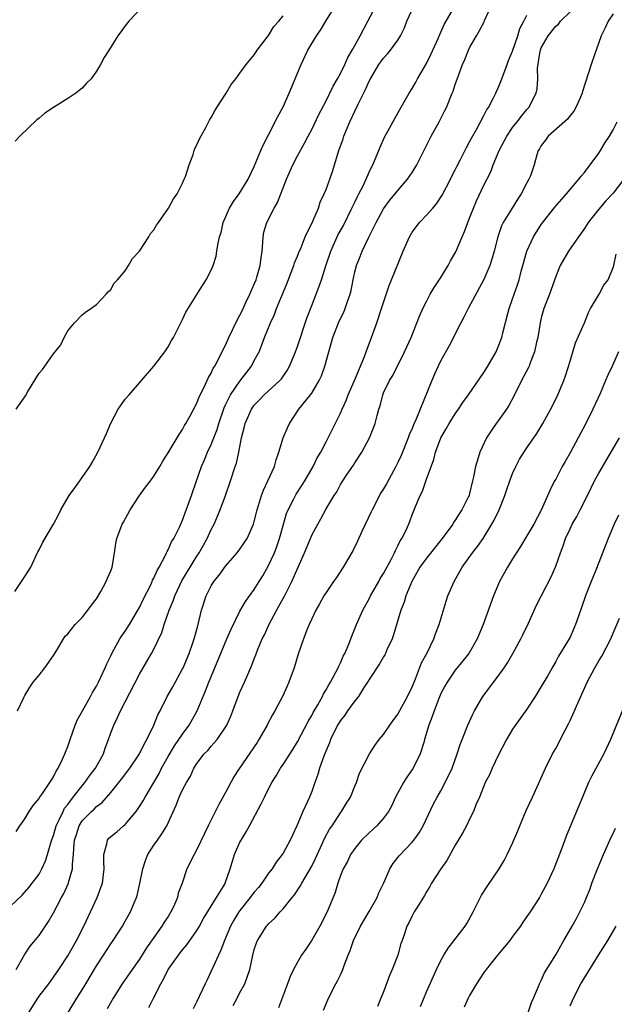
# Model space of a CAD drawing. Units: inches. Extents: x 2568000 to 2571000, y 1530000 to 1533000.
# Drawn here: x 2568862 to 2568945, y 1530714 to 1530851 of the extents above; entities that cross this region are included whole.
import ezdxf

# ---------------------------------------------------------------- set-up
doc = ezdxf.new("R2010")
doc.units = ezdxf.units.IN
doc.header["$MEASUREMENT"] = 0
doc.layers.add('LD25681530_2ft', color=73, linetype='Continuous')

msp = doc.modelspace()

# ---------------------------------------------------------------- linework, layer by layer
at = {"layer": 'LD25681530_2ft'}
for points, elevation in [([(2568861, 1530727.75), (2568862.65, 1530729.35), (2568863.59, 1530730.41), (2568864.06, 1530731), (2568865, 1530732.28), (2568865.39, 1530733), (2568865.89, 1530734.11), (2568866.17, 1530735), (2568866.64, 1530736.64), (2568866.82, 1530737.18), (2568867, 1530737.62), (2568867.41, 1530739), (2568867.82, 1530739.82), (2568868.36, 1530741), (2568868.57, 1530741.43), (2568869, 1530741.97), (2568869.78, 1530743), (2568871, 1530744.56), (2568871.39, 1530745), (2568872.05, 1530745.95), (2568872.85, 1530747), (2568873.97, 1530749), (2568874.21, 1530749.79), (2568874.69, 1530751), (2568875, 1530751.92), (2568875.41, 1530753), (2568875.95, 1530754.05), (2568876.35, 1530755), (2568877, 1530756.23), (2568879, 1530760.09), (2568880.69, 1530763), (2568881, 1530763.58), (2568882.1, 1530765.9), (2568882.43, 1530767), (2568883.13, 1530769), (2568883.69, 1530770.31), (2568883.91, 1530771), (2568884.92, 1530773.08), (2568887, 1530776.52), (2568887.31, 1530777), (2568887.93, 1530778.07), (2568888.43, 1530779), (2568889, 1530780.23), (2568889.4, 1530781), (2568889.89, 1530782.11), (2568890.25, 1530783), (2568890.99, 1530785), (2568891.7, 1530787), (2568892.34, 1530789), (2568892.51, 1530789.49), (2568892.83, 1530791), (2568893.23, 1530793), (2568893.6, 1530794.4), (2568893.74, 1530795), (2568894.59, 1530797), (2568895, 1530797.57), (2568895.71, 1530798.29), (2568896.37, 1530799), (2568898.56, 1530801), (2568898.77, 1530801.23), (2568899.6, 1530802.4), (2568899.92, 1530803), (2568900.54, 1530804.54), (2568900.74, 1530805), (2568901, 1530805.72), (2568902.31, 1530809.69), (2568903, 1530811.45), (2568903.63, 1530813), (2568904.01, 1530813.99), (2568904.35, 1530815), (2568904.97, 1530816.97), (2568905.67, 1530819), (2568906.71, 1530821.3), (2568907.41, 1530822.59), (2568908.61, 1530825), (2568908.72, 1530825.28), (2568909, 1530825.83), (2568909.37, 1530826.63), (2568909.59, 1530827), (2568910.2, 1530828.2), (2568911, 1530830.02), (2568911.31, 1530830.69), (2568911.5, 1530831), (2568911.9, 1530831.9), (2568912.53, 1530833.47), (2568913.14, 1530834.86), (2568915.26, 1530838.74), (2568916.57, 1530841), (2568917, 1530841.66), (2568917.49, 1530842.51), (2568917.74, 1530843), (2568919, 1530845.13), (2568919.62, 1530846.38), (2568920.63, 1530848.63), (2568920.85, 1530849.15), (2568921, 1530849.48), (2568921.46, 1530850.54), (2568922.89, 1530853)], 7668), ([(2568861.62, 1530771.62), (2568863, 1530773.71), (2568863.88, 1530775), (2568864.85, 1530777.15), (2568865, 1530777.42), (2568865.51, 1530778.49), (2568867, 1530781.01), (2568867.7, 1530782.3), (2568868.02, 1530783), (2568869.22, 1530785), (2568869.97, 1530786.04), (2568870.69, 1530787), (2568872.06, 1530789), (2568872.41, 1530789.59), (2568873.18, 1530791), (2568874.14, 1530793), (2568874.41, 1530793.59), (2568875, 1530795.06), (2568876.03, 1530797), (2568877, 1530798.38), (2568877.56, 1530799), (2568881, 1530803), (2568882.53, 1530805), (2568882.72, 1530805.28), (2568883, 1530805.7), (2568883.46, 1530806.54), (2568883.74, 1530807), (2568885, 1530809.49), (2568885.48, 1530810.52), (2568887.78, 1530814.22), (2568888.3, 1530815), (2568889, 1530816.35), (2568889.28, 1530817), (2568889.68, 1530818.32), (2568889.8, 1530819), (2568889.9, 1530819.9), (2568890.16, 1530821), (2568890.38, 1530821.62), (2568890.66, 1530823), (2568891.56, 1530825), (2568892.08, 1530825.92), (2568892.89, 1530827), (2568894.13, 1530829), (2568895, 1530830.79), (2568895.89, 1530833), (2568896.23, 1530833.77), (2568897, 1530835.21), (2568898.26, 1530837.74), (2568899, 1530839.09), (2568899.87, 1530841), (2568900.69, 1530843), (2568901, 1530843.79), (2568901.53, 1530845), (2568902.45, 1530847), (2568903.65, 1530849), (2568904.24, 1530849.76), (2568904.95, 1530851), (2568906.51, 1530853.49)], 7662), ([(2568879.41, 1530853), (2568877.5, 1530851), (2568877.27, 1530850.73), (2568875.99, 1530849), (2568875, 1530847.4), (2568874.06, 1530845.94), (2568873.58, 1530845), (2568873, 1530844.04), (2568872.26, 1530843), (2568871.63, 1530842.37), (2568871, 1530841.68), (2568870.61, 1530841.39), (2568870.12, 1530841), (2568869, 1530840.25), (2568867, 1530839.02), (2568865.8, 1530838.2), (2568865, 1530837.52), (2568864.71, 1530837.29), (2568862.31, 1530835), (2568861.68, 1530834.32)], 7658), ([(2568861.81, 1530738.19), (2568862.34, 1530739), (2568863, 1530739.94), (2568863.64, 1530741), (2568864.18, 1530741.82), (2568865, 1530742.77), (2568865.07, 1530742.93), (2568865.48, 1530743.48), (2568866.5, 1530745), (2568866.68, 1530745.32), (2568867, 1530745.83), (2568867.38, 1530746.62), (2568867.67, 1530747), (2568868.29, 1530748.29), (2568868.6, 1530749), (2568869, 1530750.04), (2568869.32, 1530751), (2568870.04, 1530753), (2568870.32, 1530753.68), (2568871.04, 1530755), (2568872.15, 1530757), (2568872.43, 1530757.57), (2568873, 1530758.42), (2568873.31, 1530759), (2568874.23, 1530761), (2568874.46, 1530761.54), (2568875, 1530762.66), (2568875.15, 1530763), (2568876.26, 1530765), (2568876.55, 1530765.45), (2568877, 1530766.07), (2568877.59, 1530767), (2568878.79, 1530769), (2568879, 1530769.38), (2568879.51, 1530770.48), (2568880.56, 1530772.56), (2568880.76, 1530773), (2568880.82, 1530773.18), (2568881, 1530773.49), (2568881.44, 1530774.56), (2568881.72, 1530775), (2568882.6, 1530776.6), (2568882.78, 1530777), (2568882.84, 1530777.16), (2568883, 1530777.41), (2568883.48, 1530778.52), (2568883.79, 1530779), (2568884.59, 1530780.59), (2568885, 1530781.55), (2568886.24, 1530785), (2568886.45, 1530785.55), (2568887.64, 1530789), (2568888.06, 1530789.94), (2568888.48, 1530791), (2568889, 1530792.08), (2568889.82, 1530794.18), (2568890.05, 1530795), (2568890.8, 1530797.2), (2568891, 1530797.58), (2568891.45, 1530798.55), (2568891.7, 1530799), (2568893, 1530800.9), (2568894.61, 1530803), (2568895, 1530803.78), (2568895.66, 1530805), (2568896.05, 1530805.95), (2568896.44, 1530807), (2568897.24, 1530809), (2568897.81, 1530810.19), (2568898.11, 1530811), (2568899.55, 1530814.45), (2568900.51, 1530817), (2568900.62, 1530817.38), (2568901, 1530818.29), (2568901.19, 1530818.81), (2568901.51, 1530819.51), (2568902.09, 1530821), (2568903.17, 1530823.17), (2568903.94, 1530825), (2568904.2, 1530825.8), (2568904.75, 1530827), (2568905, 1530827.59), (2568905.89, 1530830.11), (2568906.8, 1530833), (2568907.37, 1530834.63), (2568907.49, 1530835), (2568907.82, 1530835.82), (2568908.31, 1530837), (2568909, 1530838.51), (2568909.46, 1530839.46), (2568910.5, 1530841.5), (2568911, 1530842.65), (2568911.18, 1530843), (2568912.37, 1530845), (2568912.63, 1530845.37), (2568913, 1530845.88), (2568913.54, 1530846.46), (2568914, 1530847), (2568915, 1530848.39), (2568915.38, 1530849), (2568915.91, 1530850.09), (2568916.24, 1530851), (2568917.2, 1530853)], 7666), ([(2568861.83, 1530719), (2568862.98, 1530721.02), (2568863.77, 1530722.23), (2568865, 1530723.74), (2568866.31, 1530725.69), (2568867, 1530726.88), (2568868.14, 1530729), (2568868.45, 1530729.55), (2568869.1, 1530731), (2568869.12, 1530731.12), (2568869.66, 1530733), (2568869.65, 1530733.65), (2568869.8, 1530735), (2568869.83, 1530735.83), (2568869.96, 1530737), (2568870.2, 1530737.8), (2568870.59, 1530739), (2568871, 1530739.66), (2568872.32, 1530741), (2568872.68, 1530741.32), (2568873, 1530741.66), (2568873.78, 1530742.22), (2568875, 1530743.61), (2568876.1, 1530745), (2568876.51, 1530745.49), (2568877.37, 1530746.63), (2568877.64, 1530747), (2568878.98, 1530749), (2568879.63, 1530750.37), (2568880.03, 1530751), (2568880.99, 1530752.99), (2568881.55, 1530754.45), (2568881.86, 1530755), (2568882.86, 1530757), (2568883.65, 1530758.35), (2568885, 1530760.85), (2568885.07, 1530761), (2568885.91, 1530763), (2568886.45, 1530764.45), (2568886.64, 1530765), (2568887.15, 1530766.85), (2568887.2, 1530767), (2568887.63, 1530769), (2568888.27, 1530771), (2568889, 1530772.4), (2568889.37, 1530773), (2568890.1, 1530773.9), (2568891, 1530775.14), (2568892.62, 1530777), (2568893, 1530777.52), (2568893.99, 1530779), (2568894.9, 1530781), (2568895, 1530781.34), (2568895.38, 1530783), (2568895.57, 1530783.57), (2568895.98, 1530785), (2568896.26, 1530785.74), (2568896.9, 1530787), (2568897.81, 1530789), (2568898.05, 1530789.95), (2568898.43, 1530791), (2568899.04, 1530793), (2568899.61, 1530794.39), (2568899.9, 1530795), (2568901.22, 1530797), (2568902.83, 1530799), (2568903, 1530799.24), (2568904.06, 1530801), (2568904.35, 1530801.65), (2568904.84, 1530803), (2568905.37, 1530805), (2568905.94, 1530807), (2568906.72, 1530809), (2568907, 1530809.6), (2568907.48, 1530810.52), (2568907.67, 1530811), (2568907.98, 1530811.98), (2568908.36, 1530813), (2568908.49, 1530813.51), (2568908.76, 1530815), (2568909, 1530816.14), (2568909.22, 1530817), (2568909.75, 1530818.25), (2568910.05, 1530819), (2568910.96, 1530820.96), (2568911.67, 1530822.33), (2568911.96, 1530823), (2568913, 1530824.91), (2568913.9, 1530826.09), (2568915, 1530827.43), (2568916.37, 1530829), (2568917, 1530829.95), (2568917.64, 1530831), (2568919.67, 1530835), (2568920.75, 1530837), (2568921.51, 1530838.49), (2568921.77, 1530839), (2568922.59, 1530841), (2568922.71, 1530841.29), (2568923, 1530842.18), (2568923.44, 1530843.44), (2568924.02, 1530845), (2568924.32, 1530845.68), (2568924.86, 1530847), (2568925, 1530847.29), (2568925.95, 1530849), (2568926.36, 1530849.64), (2568927.05, 1530850.95), (2568927.1, 1530851.1), (2568928.28, 1530853.72)], 7670), ([(2568862.01, 1530755), (2568862.87, 1530756.87), (2568863, 1530757.12), (2568863.72, 1530758.28), (2568864.2, 1530759), (2568865, 1530759.97), (2568865.81, 1530761), (2568867, 1530762.71), (2568867.58, 1530763.58), (2568868.42, 1530765), (2568868.62, 1530765.38), (2568869, 1530765.72), (2568870.04, 1530767), (2568871, 1530767.97), (2568871.8, 1530769), (2568872.29, 1530769.71), (2568873, 1530770.61), (2568873.59, 1530771.59), (2568874.37, 1530773), (2568874.54, 1530773.46), (2568875, 1530774.48), (2568875.18, 1530775), (2568875.24, 1530775.24), (2568875.54, 1530777), (2568875.7, 1530778.3), (2568875.86, 1530779), (2568876.59, 1530781), (2568876.75, 1530781.25), (2568877.68, 1530783), (2568879, 1530785), (2568879.85, 1530786.15), (2568880.53, 1530787), (2568881, 1530787.67), (2568881.82, 1530789), (2568882.25, 1530789.75), (2568883, 1530790.9), (2568884.25, 1530793), (2568884.52, 1530793.48), (2568885, 1530794.16), (2568885.28, 1530794.72), (2568885.46, 1530795), (2568886.06, 1530796.06), (2568887, 1530797.85), (2568887.3, 1530798.7), (2568887.97, 1530799.97), (2568888.6, 1530801.4), (2568889, 1530802.03), (2568889.29, 1530802.71), (2568889.49, 1530803), (2568890.07, 1530804.07), (2568890.68, 1530805.32), (2568891, 1530805.92), (2568891.47, 1530807), (2568892.61, 1530809.39), (2568893, 1530810.08), (2568893.29, 1530810.71), (2568893.84, 1530811.84), (2568894.38, 1530813), (2568895, 1530814.39), (2568895.25, 1530815), (2568895.37, 1530815.37), (2568895.83, 1530817), (2568895.94, 1530818.06), (2568896.11, 1530819), (2568896.21, 1530820.21), (2568896.22, 1530821), (2568896.35, 1530821.65), (2568896.73, 1530823), (2568897.79, 1530825), (2568898.24, 1530825.76), (2568899.51, 1530829), (2568900.38, 1530831), (2568901, 1530832.26), (2568901.98, 1530834.02), (2568902.49, 1530835), (2568903, 1530835.95), (2568903.99, 1530838.01), (2568905, 1530839.93), (2568906.01, 1530841.99), (2568906.6, 1530843), (2568907, 1530843.73), (2568907.62, 1530845), (2568908.04, 1530845.96), (2568908.65, 1530847), (2568909, 1530847.63), (2568909.75, 1530849), (2568910.8, 1530851), (2568911.91, 1530853)], 7664), ([(2568861.81, 1530797), (2568863, 1530798.73), (2568863.13, 1530798.87), (2568863.46, 1530799.46), (2568865, 1530801.99), (2568865.49, 1530802.51), (2568867, 1530804.71), (2568868.05, 1530805.95), (2568868.49, 1530807), (2568869, 1530807.9), (2568869.92, 1530809), (2568871, 1530810.13), (2568871.49, 1530810.51), (2568872.23, 1530811), (2568873, 1530811.58), (2568874.34, 1530813), (2568874.65, 1530813.35), (2568875, 1530813.66), (2568875.48, 1530814.52), (2568875.93, 1530815), (2568877, 1530816.24), (2568877.48, 1530817), (2568878.01, 1530817.99), (2568879, 1530819.02), (2568880.28, 1530821), (2568880.53, 1530821.47), (2568881, 1530821.95), (2568881.38, 1530822.62), (2568881.67, 1530823), (2568883.05, 1530825), (2568883.73, 1530826.27), (2568884.25, 1530827), (2568885, 1530828.45), (2568885.24, 1530829), (2568885.4, 1530829.4), (2568885.93, 1530831), (2568886.48, 1530832.48), (2568886.63, 1530833), (2568886.73, 1530833.27), (2568887, 1530833.78), (2568887.34, 1530834.66), (2568888.23, 1530836.23), (2568888.76, 1530837.24), (2568889, 1530837.61), (2568889.48, 1530838.52), (2568889.8, 1530839), (2568891.06, 1530841), (2568891.79, 1530842.21), (2568892.42, 1530843), (2568893, 1530843.77), (2568893.85, 1530845), (2568895, 1530846.33), (2568895.24, 1530846.76), (2568895.42, 1530847), (2568897, 1530849.01), (2568897.72, 1530850.28), (2568898.41, 1530851), (2568899, 1530851.77)], 7660), ([(2568863.56, 1530713), (2568864.83, 1530715), (2568865, 1530715.25), (2568866.35, 1530717), (2568867, 1530717.91), (2568867.75, 1530719), (2568869, 1530720.9), (2568870.21, 1530723), (2568871.23, 1530725), (2568872.18, 1530727), (2568873.1, 1530729), (2568873.62, 1530730.38), (2568873.83, 1530731), (2568874.1, 1530733), (2568874.01, 1530733.99), (2568874.02, 1530735), (2568874.46, 1530736.46), (2568874.54, 1530737), (2568874.75, 1530737.25), (2568875.84, 1530738.16), (2568876.77, 1530739), (2568877, 1530739.19), (2568878.54, 1530741), (2568879, 1530741.68), (2568879.52, 1530742.48), (2568879.77, 1530743), (2568881.72, 1530746.28), (2568882.08, 1530747), (2568883, 1530748.65), (2568883.88, 1530750.12), (2568885, 1530751.77), (2568885.9, 1530753), (2568887.04, 1530755), (2568888.21, 1530757.79), (2568888.66, 1530759), (2568889.48, 1530761), (2568891.19, 1530765), (2568891.71, 1530766.29), (2568893, 1530768.89), (2568893.77, 1530770.23), (2568895, 1530771.9), (2568895.66, 1530773), (2568896.19, 1530773.81), (2568897, 1530775.21), (2568897.81, 1530777), (2568898.13, 1530777.87), (2568898.5, 1530779), (2568899, 1530780.79), (2568899.51, 1530782.49), (2568899.73, 1530783), (2568900.51, 1530784.51), (2568900.74, 1530785), (2568900.84, 1530785.16), (2568901.64, 1530786.36), (2568902.04, 1530787), (2568903.22, 1530789), (2568903.78, 1530790.22), (2568904.25, 1530791), (2568905, 1530792.45), (2568905.3, 1530793), (2568907, 1530796.44), (2568907.24, 1530797), (2568907.8, 1530798.2), (2568908.09, 1530799), (2568908.97, 1530801), (2568909.55, 1530802.45), (2568909.8, 1530803), (2568910.35, 1530804.35), (2568910.58, 1530805), (2568911.35, 1530807), (2568912.08, 1530809), (2568912.74, 1530811), (2568913, 1530811.87), (2568913.8, 1530814.2), (2568914.14, 1530815), (2568915.76, 1530819), (2568916.62, 1530821), (2568917, 1530821.64), (2568918.03, 1530823), (2568919, 1530823.99), (2568919.86, 1530825), (2568920.4, 1530825.6), (2568921.19, 1530826.81), (2568922.34, 1530829), (2568922.55, 1530829.45), (2568923, 1530830.34), (2568923.21, 1530830.79), (2568923.69, 1530831.69), (2568924.56, 1530833.44), (2568925, 1530834.21), (2568925.25, 1530834.75), (2568925.95, 1530835.95), (2568927, 1530837.88), (2568927.37, 1530838.63), (2568927.62, 1530839), (2568928.34, 1530840.34), (2568928.66, 1530841), (2568928.76, 1530841.24), (2568929, 1530841.76), (2568929.36, 1530842.64), (2568930.22, 1530845), (2568930.44, 1530845.56), (2568931, 1530846.83), (2568931.73, 1530849), (2568932.01, 1530849.99), (2568932.57, 1530851), (2568933, 1530851.87)], 7672), ([(2568869.04, 1530713), (2568870.28, 1530715), (2568871, 1530716.13), (2568871.53, 1530717), (2568873, 1530719.48), (2568874, 1530721), (2568874.38, 1530721.62), (2568875, 1530722.55), (2568875.33, 1530723), (2568876.62, 1530725), (2568877, 1530725.71), (2568877.74, 1530727), (2568878.26, 1530728.26), (2568878.58, 1530729), (2568878.69, 1530729.31), (2568879.05, 1530730.95), (2568879.45, 1530733), (2568879.83, 1530734.17), (2568880.16, 1530735), (2568881, 1530736.29), (2568881.49, 1530737), (2568882.12, 1530737.88), (2568882.81, 1530739), (2568884.12, 1530741.88), (2568884.54, 1530743), (2568885, 1530744), (2568885.53, 1530745), (2568886.1, 1530745.9), (2568886.58, 1530747), (2568887, 1530747.68), (2568888.02, 1530749), (2568888.52, 1530749.48), (2568889, 1530750.09), (2568889.81, 1530751), (2568891, 1530752.72), (2568891.17, 1530753), (2568891.74, 1530754.26), (2568892.03, 1530755), (2568892.62, 1530756.62), (2568893, 1530757.59), (2568893.63, 1530759), (2568894.08, 1530760.08), (2568894.66, 1530761.34), (2568895, 1530762.26), (2568895.21, 1530762.79), (2568895.44, 1530763.44), (2568896.08, 1530765), (2568896.4, 1530765.6), (2568897.08, 1530767.08), (2568898.44, 1530769.56), (2568899, 1530770.63), (2568899.14, 1530770.86), (2568900.21, 1530773), (2568902, 1530777), (2568902.81, 1530779), (2568903, 1530779.45), (2568903.85, 1530781), (2568904.29, 1530781.71), (2568905, 1530783.13), (2568906.13, 1530785), (2568906.49, 1530785.51), (2568907, 1530786.49), (2568907.32, 1530787), (2568907.93, 1530787.93), (2568908.81, 1530789.19), (2568909, 1530789.51), (2568909.97, 1530791), (2568911.04, 1530793), (2568911.6, 1530794.4), (2568911.83, 1530795), (2568912.11, 1530796.11), (2568912.37, 1530797), (2568912.53, 1530797.47), (2568912.89, 1530799), (2568913, 1530799.27), (2568913.85, 1530801), (2568914.29, 1530801.71), (2568915.95, 1530805), (2568916.87, 1530807), (2568918.04, 1530809.96), (2568918.5, 1530811), (2568919, 1530812.01), (2568919.52, 1530813), (2568920.07, 1530813.93), (2568921, 1530815.35), (2568922.01, 1530817), (2568922.36, 1530817.64), (2568923.08, 1530818.92), (2568923.95, 1530821), (2568924.28, 1530821.72), (2568924.75, 1530823), (2568925, 1530823.6), (2568925.54, 1530825), (2568925.98, 1530826.02), (2568927, 1530828.17), (2568927.94, 1530830.06), (2568928.27, 1530831), (2568929.13, 1530833), (2568930.19, 1530835), (2568931, 1530836.21), (2568931.63, 1530837), (2568932.22, 1530837.78), (2568933, 1530838.72), (2568933.25, 1530839), (2568934.27, 1530841), (2568934.4, 1530841.6), (2568934.49, 1530843), (2568934.46, 1530844.46), (2568934.83, 1530846.83), (2568934.87, 1530847), (2568935, 1530847.31), (2568935.93, 1530849), (2568937, 1530850.33), (2568937.38, 1530850.62), (2568937.67, 1530851), (2568939, 1530852.33)], 7674), ([(2568945, 1530852.05), (2568944.3, 1530851), (2568943.91, 1530850.09), (2568943.34, 1530849), (2568942.64, 1530847), (2568942.47, 1530846.47), (2568941.93, 1530845), (2568940.76, 1530841.24), (2568940.71, 1530841), (2568940.44, 1530840.44), (2568939.82, 1530839), (2568939.53, 1530838.47), (2568939, 1530837.88), (2568938.63, 1530837.37), (2568935.95, 1530835), (2568935.56, 1530834.44), (2568935, 1530833.7), (2568934.75, 1530833.25), (2568934.58, 1530833), (2568934.39, 1530832.39), (2568934.02, 1530831), (2568933.47, 1530829.47), (2568933.28, 1530829), (2568933, 1530828.52), (2568932.21, 1530827), (2568931.71, 1530826.29), (2568930.84, 1530824.84), (2568929.7, 1530823), (2568929.46, 1530822.54), (2568928.93, 1530821), (2568928.44, 1530819), (2568928.12, 1530817.88), (2568927.83, 1530817), (2568927, 1530815.04), (2568924.81, 1530811), (2568924.21, 1530809.79), (2568923.79, 1530809), (2568922.16, 1530805.84), (2568921, 1530803.78), (2568920.63, 1530803), (2568920.11, 1530801.89), (2568919.73, 1530801), (2568917.52, 1530795.52), (2568917.19, 1530794.81), (2568917, 1530794.33), (2568916.57, 1530793.43), (2568916.42, 1530793), (2568915.45, 1530790.55), (2568915, 1530789.56), (2568914.72, 1530789), (2568913.4, 1530786.6), (2568913, 1530785.89), (2568912.65, 1530785.35), (2568911.42, 1530783), (2568911.3, 1530782.7), (2568909.99, 1530779.99), (2568909.39, 1530778.61), (2568908.72, 1530777.28), (2568907.39, 1530775), (2568906.45, 1530773.55), (2568906.05, 1530773), (2568905, 1530771.46), (2568904.71, 1530771), (2568904.1, 1530769.9), (2568903.56, 1530769), (2568903, 1530767.82), (2568902.63, 1530767), (2568902.36, 1530766.36), (2568901.84, 1530765), (2568901.11, 1530762.89), (2568900.54, 1530761), (2568899.83, 1530759), (2568899.56, 1530758.44), (2568898.94, 1530757), (2568897.87, 1530755), (2568897.54, 1530754.46), (2568896.84, 1530753.16), (2568896.77, 1530753), (2568895.64, 1530751), (2568895.39, 1530750.61), (2568892.93, 1530747), (2568892.17, 1530745.83), (2568891, 1530743.61), (2568890.05, 1530741.95), (2568888.56, 1530739), (2568888.06, 1530737.94), (2568887, 1530735.67), (2568886.61, 1530735), (2568885.6, 1530733), (2568884.93, 1530731), (2568884.4, 1530729.6), (2568884.28, 1530729), (2568883.73, 1530727.73), (2568883.39, 1530727), (2568883, 1530726.38), (2568882.44, 1530725.56), (2568882.12, 1530725), (2568881, 1530723.45), (2568879.99, 1530722.01), (2568879, 1530720.44), (2568877.96, 1530719), (2568876.6, 1530717), (2568875.33, 1530715), (2568874.48, 1530713.52)], 7676), ([(2568880.32, 1530713.68), (2568880.96, 1530715), (2568881.98, 1530717), (2568882.36, 1530717.64), (2568883, 1530718.98), (2568884.43, 1530721), (2568884.69, 1530721.31), (2568885, 1530721.73), (2568885.58, 1530722.42), (2568887, 1530724.43), (2568887.34, 1530725), (2568887.93, 1530726.07), (2568889.75, 1530729), (2568890.87, 1530730.87), (2568890.94, 1530731), (2568891.65, 1530733), (2568891.95, 1530734.05), (2568892.26, 1530735), (2568893, 1530736.69), (2568893.16, 1530737), (2568893.86, 1530738.14), (2568894.34, 1530739), (2568895.97, 1530742.03), (2568896.42, 1530743), (2568897, 1530744.13), (2568897.43, 1530745), (2568898.04, 1530745.96), (2568898.64, 1530747), (2568899, 1530747.51), (2568900.37, 1530749.63), (2568901, 1530750.68), (2568902.49, 1530753.51), (2568903, 1530754.35), (2568903.22, 1530754.78), (2568903.85, 1530755.85), (2568904.49, 1530757), (2568904.65, 1530757.35), (2568905, 1530757.91), (2568905.39, 1530758.61), (2568905.64, 1530759), (2568906.38, 1530760.38), (2568906.69, 1530761), (2568906.78, 1530761.22), (2568907, 1530761.66), (2568907.4, 1530762.6), (2568907.62, 1530763), (2568908.07, 1530764.07), (2568908.59, 1530765.41), (2568909.23, 1530767), (2568910.11, 1530769), (2568911, 1530770.6), (2568911.2, 1530771), (2568912.34, 1530773), (2568912.56, 1530773.44), (2568913, 1530774.12), (2568914.07, 1530776.07), (2568914.53, 1530777), (2568914.66, 1530777.34), (2568915, 1530777.95), (2568915.33, 1530778.67), (2568915.58, 1530779), (2568916.15, 1530780.15), (2568916.66, 1530781.34), (2568917, 1530782.27), (2568917.46, 1530783.46), (2568918.12, 1530785), (2568918.43, 1530785.57), (2568919, 1530787.26), (2568920.01, 1530789.99), (2568920.26, 1530791), (2568921, 1530793.03), (2568921.75, 1530794.25), (2568922.17, 1530795), (2568923, 1530796.35), (2568923.46, 1530797), (2568924.07, 1530797.93), (2568924.84, 1530799), (2568927, 1530802.12), (2568927.53, 1530803), (2568928.7, 1530805), (2568929, 1530805.68), (2568929.48, 1530807), (2568929.62, 1530807.62), (2568930.32, 1530810.31), (2568930.51, 1530811), (2568931, 1530812.38), (2568931.2, 1530813), (2568931.68, 1530814.32), (2568931.9, 1530815), (2568932.21, 1530816.21), (2568932.44, 1530817), (2568932.98, 1530819), (2568933.91, 1530821), (2568935, 1530822.7), (2568936.87, 1530825.13), (2568938.53, 1530827), (2568940.25, 1530829), (2568940.55, 1530829.45), (2568941, 1530829.96), (2568941.8, 1530831), (2568943, 1530832.64), (2568943.24, 1530833), (2568943.89, 1530834.11), (2568944.49, 1530835), (2568945, 1530835.88), (2568945.59, 1530837)], 7678), ([(2568946.5, 1530829), (2568945, 1530827.08), (2568944.01, 1530825.99), (2568943, 1530824.83), (2568941.55, 1530823), (2568941, 1530822.15), (2568940.17, 1530821), (2568938.8, 1530819), (2568938.12, 1530817.88), (2568937.64, 1530817), (2568937, 1530815.47), (2568936.13, 1530813), (2568935.36, 1530811), (2568935, 1530809.7), (2568934.83, 1530809), (2568934.51, 1530807), (2568934.35, 1530806.35), (2568934.07, 1530805), (2568933.45, 1530803.45), (2568933.29, 1530803), (2568933.2, 1530802.8), (2568932.26, 1530801), (2568931.18, 1530798.82), (2568930.47, 1530797.53), (2568930.13, 1530797), (2568929, 1530795.37), (2568928.72, 1530795), (2568928.02, 1530793.98), (2568927.38, 1530793), (2568926.43, 1530791), (2568926.21, 1530790.21), (2568925.83, 1530789), (2568925.56, 1530787.56), (2568925.43, 1530787), (2568925, 1530785.25), (2568924.93, 1530785), (2568924.86, 1530784.86), (2568923.94, 1530783), (2568923.56, 1530782.44), (2568923, 1530781.55), (2568922.77, 1530781.23), (2568922.66, 1530781), (2568921.2, 1530779), (2568919, 1530776.27), (2568918.09, 1530775), (2568916.95, 1530773), (2568916.12, 1530771), (2568915.88, 1530770.12), (2568915.43, 1530769), (2568914.4, 1530765.6), (2568914.19, 1530765), (2568913.49, 1530763.49), (2568913.28, 1530763), (2568913.19, 1530762.81), (2568913, 1530762.53), (2568912.45, 1530761.55), (2568911, 1530759.36), (2568910.79, 1530759), (2568910.37, 1530758.37), (2568909.51, 1530757), (2568909, 1530756.38), (2568908.01, 1530755), (2568907.6, 1530754.4), (2568907, 1530753.65), (2568906.61, 1530753), (2568905.64, 1530751), (2568905.47, 1530750.53), (2568905, 1530749.47), (2568904.68, 1530748.68), (2568904.08, 1530747), (2568903.86, 1530746.14), (2568903.43, 1530745), (2568903, 1530743.75), (2568902.7, 1530743), (2568902.47, 1530742.47), (2568901.78, 1530741), (2568900.93, 1530739), (2568900.31, 1530737.69), (2568900.01, 1530737), (2568899, 1530735.17), (2568898.89, 1530735), (2568898.06, 1530733.94), (2568897.48, 1530733), (2568897, 1530732.38), (2568896.06, 1530731), (2568895.58, 1530730.42), (2568895, 1530729.77), (2568894.66, 1530729.34), (2568894.44, 1530729), (2568893, 1530727.21), (2568892.85, 1530727), (2568892.15, 1530725.85), (2568891.7, 1530725), (2568890.83, 1530723), (2568890.33, 1530721.67), (2568889.99, 1530721), (2568888.45, 1530717.55), (2568888.16, 1530717), (2568887, 1530714.51), (2568886.48, 1530713.52)], 7680), ([(2568892.04, 1530713.96), (2568892.6, 1530715), (2568893, 1530715.8), (2568893.67, 1530717), (2568894.38, 1530719), (2568894.8, 1530721), (2568895, 1530721.75), (2568895.29, 1530722.71), (2568895.43, 1530723), (2568896.71, 1530725), (2568896.86, 1530725.14), (2568897, 1530725.33), (2568897.86, 1530726.14), (2568898.59, 1530727), (2568899, 1530727.41), (2568900.26, 1530729), (2568900.6, 1530729.4), (2568901.41, 1530730.59), (2568901.61, 1530731), (2568903, 1530733.39), (2568903.54, 1530734.46), (2568904.47, 1530736.47), (2568904.79, 1530737.21), (2568905.49, 1530738.51), (2568905.83, 1530739), (2568907, 1530740.8), (2568907.17, 1530741), (2568907.85, 1530742.15), (2568908.4, 1530743), (2568909, 1530744.51), (2568909.23, 1530745), (2568909.68, 1530746.32), (2568911.07, 1530749), (2568911.82, 1530750.18), (2568912.42, 1530751), (2568913, 1530751.7), (2568913.87, 1530753), (2568914.36, 1530753.64), (2568915, 1530754.53), (2568916.33, 1530757), (2568917, 1530758.33), (2568917.26, 1530759), (2568917.46, 1530759.46), (2568918.32, 1530761.68), (2568919.09, 1530763.09), (2568920.01, 1530765), (2568920.26, 1530765.74), (2568920.77, 1530767), (2568921.73, 1530770.27), (2568921.99, 1530771), (2568922.83, 1530773), (2568923.96, 1530775), (2568925.41, 1530777), (2568926.12, 1530777.88), (2568926.89, 1530779), (2568928.12, 1530781), (2568928.44, 1530781.56), (2568929.13, 1530783), (2568929.93, 1530785), (2568930.18, 1530785.82), (2568930.59, 1530787), (2568931, 1530788.06), (2568931.44, 1530789), (2568931.98, 1530790.02), (2568933, 1530791.62), (2568934.39, 1530793.61), (2568935.22, 1530795), (2568936.54, 1530797.46), (2568937.29, 1530799), (2568938.14, 1530801), (2568938.38, 1530801.62), (2568939, 1530803.7), (2568939.78, 1530806.22), (2568941, 1530809.02), (2568941.56, 1530810.44), (2568941.85, 1530811), (2568943.05, 1530813), (2568943.73, 1530814.27), (2568944.3, 1530815), (2568945, 1530816.72), (2568945.1, 1530817), (2568945.41, 1530818.59)], 7682), ([(2568945.74, 1530805), (2568944.85, 1530803), (2568944.26, 1530801.74), (2568943.96, 1530801), (2568943.18, 1530799.18), (2568942.19, 1530797), (2568941.18, 1530795), (2568940.14, 1530793), (2568939, 1530790.9), (2568938.31, 1530789.69), (2568937.9, 1530789), (2568937, 1530787.27), (2568936.84, 1530787), (2568936.22, 1530785.78), (2568935, 1530782.95), (2568933.95, 1530781), (2568933, 1530779.36), (2568932.12, 1530777.88), (2568931, 1530776.17), (2568930.27, 1530775), (2568929.16, 1530773), (2568928.32, 1530771), (2568926.88, 1530767), (2568926.05, 1530765), (2568924.88, 1530763), (2568924.06, 1530761.94), (2568923, 1530760.67), (2568921.87, 1530759), (2568921.55, 1530758.45), (2568921, 1530757.41), (2568920.71, 1530756.71), (2568920.05, 1530755), (2568919.79, 1530754.21), (2568919.32, 1530753), (2568918.74, 1530751), (2568918.61, 1530750.61), (2568918.12, 1530749), (2568917.12, 1530747), (2568916.25, 1530745.75), (2568915.78, 1530745), (2568914.7, 1530743), (2568914.16, 1530741.84), (2568913.7, 1530741), (2568913, 1530740.05), (2568912.07, 1530739), (2568911.52, 1530738.48), (2568911, 1530738.01), (2568909.96, 1530737), (2568909, 1530735.85), (2568908.4, 1530735), (2568907.98, 1530734.02), (2568907.37, 1530733), (2568907, 1530732.06), (2568906.65, 1530731), (2568906.29, 1530729.71), (2568905.16, 1530727), (2568904.11, 1530725), (2568903, 1530723.08), (2568902.2, 1530721.8), (2568901.59, 1530721), (2568901, 1530720.01), (2568900.45, 1530719), (2568899.99, 1530718.01), (2568899.64, 1530717), (2568898.35, 1530713.65)], 7684), ([(2568904.66, 1530713.34), (2568905, 1530714.22), (2568905.33, 1530715), (2568906.38, 1530717), (2568906.6, 1530717.4), (2568907, 1530718.26), (2568907.25, 1530718.75), (2568907.35, 1530719), (2568907.53, 1530719.53), (2568908.09, 1530721), (2568908.36, 1530721.64), (2568908.81, 1530723), (2568909.8, 1530725), (2568911, 1530727.04), (2568912.11, 1530729), (2568912.36, 1530729.64), (2568913.06, 1530731.06), (2568913.9, 1530733), (2568914.29, 1530733.71), (2568915.18, 1530734.82), (2568917, 1530736.72), (2568917.24, 1530737), (2568917.97, 1530738.03), (2568918.53, 1530739), (2568919.97, 1530742.03), (2568920.5, 1530743), (2568921, 1530743.87), (2568921.6, 1530745), (2568922.56, 1530747), (2568923.29, 1530749), (2568923.7, 1530750.3), (2568923.98, 1530751), (2568924.75, 1530753), (2568925.45, 1530754.55), (2568925.67, 1530755), (2568926.86, 1530757), (2568929, 1530759.82), (2568929.84, 1530761), (2568930.3, 1530761.7), (2568931.04, 1530762.96), (2568932.15, 1530765), (2568932.41, 1530765.59), (2568933.21, 1530767.21), (2568934.31, 1530769.69), (2568936.36, 1530773.64), (2568937, 1530775.15), (2568937.65, 1530777), (2568938.04, 1530777.96), (2568938.39, 1530779), (2568939, 1530780.35), (2568939.32, 1530781), (2568939.93, 1530782.07), (2568940.43, 1530783), (2568941.45, 1530785), (2568942.41, 1530787), (2568943, 1530788.11), (2568945.91, 1530793)], 7686), ([(2568945.76, 1530782.24), (2568945.17, 1530781), (2568944.31, 1530779), (2568942.58, 1530774.58), (2568941.93, 1530773), (2568941.15, 1530771), (2568940.6, 1530769.4), (2568940.16, 1530768.16), (2568939.78, 1530767), (2568939.55, 1530766.45), (2568939, 1530765.27), (2568938.65, 1530764.64), (2568937.4, 1530762.6), (2568937, 1530761.85), (2568936.49, 1530761), (2568935.84, 1530759.84), (2568935, 1530758.4), (2568934.15, 1530757), (2568933, 1530755.24), (2568932.05, 1530753.95), (2568931, 1530752.45), (2568930.15, 1530751), (2568929, 1530748.8), (2568928.13, 1530747), (2568927.81, 1530746.19), (2568927.16, 1530745), (2568926.39, 1530743), (2568925.89, 1530741.89), (2568925.57, 1530741), (2568925, 1530739.92), (2568924.56, 1530739), (2568924.02, 1530737.98), (2568923, 1530736.29), (2568921.83, 1530734.17), (2568921.01, 1530733), (2568919.69, 1530731), (2568919.45, 1530730.55), (2568919, 1530729.81), (2568918.71, 1530729.29), (2568917.73, 1530727.73), (2568917.29, 1530727), (2568917, 1530726.45), (2568916.53, 1530725.47), (2568916.28, 1530725), (2568915.95, 1530723.95), (2568915.59, 1530723), (2568915.41, 1530722.59), (2568914.98, 1530720.98), (2568914.22, 1530719), (2568913.85, 1530718.15), (2568913, 1530715.89), (2568912.62, 1530715), (2568912.16, 1530713.84)], 7688), ([(2568918.17, 1530713.83), (2568919, 1530715.86), (2568920.38, 1530719), (2568921, 1530720.23), (2568921.43, 1530721), (2568922.04, 1530721.96), (2568924.37, 1530725), (2568924.61, 1530725.39), (2568925.49, 1530727), (2568926.67, 1530729.33), (2568927.44, 1530730.56), (2568929.13, 1530733), (2568929.83, 1530734.17), (2568930.25, 1530735), (2568931, 1530736.57), (2568931.73, 1530738.27), (2568932.01, 1530739), (2568932.89, 1530741.11), (2568933.75, 1530743), (2568934.43, 1530744.43), (2568934.77, 1530745.23), (2568935, 1530745.69), (2568935.59, 1530747), (2568936.57, 1530749), (2568937, 1530749.77), (2568938.32, 1530752.32), (2568938.79, 1530753.21), (2568939, 1530753.63), (2568939.44, 1530754.56), (2568940.07, 1530756.07), (2568941.41, 1530759), (2568942.44, 1530761), (2568943, 1530761.96), (2568943.41, 1530762.59), (2568944.68, 1530765), (2568945, 1530765.83), (2568945.91, 1530767.91)], 7690), ([(2568947.12, 1530757), (2568944.66, 1530751), (2568943.72, 1530749), (2568942.05, 1530745.95), (2568941.59, 1530745), (2568941, 1530743.69), (2568940.72, 1530743), (2568940.23, 1530741.77), (2568938.46, 1530737.54), (2568937.86, 1530735.86), (2568936.76, 1530733), (2568935.81, 1530731), (2568935, 1530729.47), (2568934.73, 1530729), (2568933.45, 1530727), (2568933, 1530726.34), (2568932.44, 1530725.56), (2568932.08, 1530725), (2568931, 1530723.56), (2568930.6, 1530723), (2568929.88, 1530722.12), (2568928.91, 1530721), (2568927.29, 1530719), (2568927.19, 1530718.81), (2568927, 1530718.58), (2568925.96, 1530717), (2568925, 1530715.36), (2568924.81, 1530715), (2568924.24, 1530713.76)], 7692), ([(2568933.15, 1530713), (2568933.62, 1530714.38), (2568933.91, 1530715), (2568934.61, 1530716.61), (2568934.76, 1530717), (2568935, 1530717.43), (2568935.46, 1530718.54), (2568937, 1530721.03), (2568937.7, 1530722.3), (2568938.13, 1530723), (2568939.28, 1530725), (2568939.9, 1530726.1), (2568940.38, 1530727), (2568941, 1530728.33), (2568941.29, 1530729), (2568941.79, 1530730.21), (2568942.06, 1530731), (2568942.83, 1530733), (2568943.66, 1530735), (2568944.23, 1530736.23), (2568944.69, 1530737.31), (2568945, 1530737.9), (2568945.34, 1530738.66)], 7694), ([(2568939, 1530713.91), (2568939.47, 1530715), (2568940.52, 1530717), (2568942.99, 1530720.99), (2568944.25, 1530723), (2568945.45, 1530725)], 7696)]:
    msp.add_lwpolyline(points, dxfattribs=dict(at, elevation=elevation))

doc.saveas('drawing.dxf')
